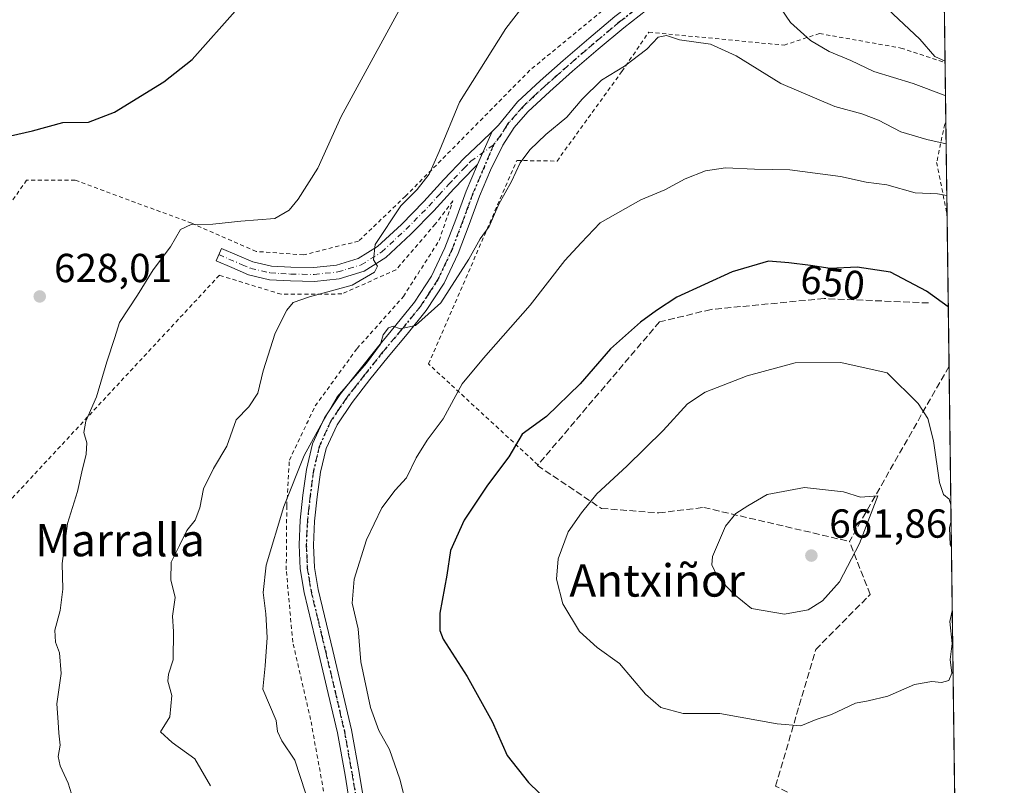
# Model space of a CAD drawing. Units: metres. Extents: x 586602 to 590039, y 4759050 to 4761411.
# Drawn here: x 589785 to 590029, y 4760030 to 4760219 of the extents above; entities that cross this region are included whole.
import ezdxf
from ezdxf.enums import TextEntityAlignment as Align

# ---------------------------------------------------------------- set-up
doc = ezdxf.new("R2010")
doc.units = ezdxf.units.M
doc.header["$MEASUREMENT"] = 0
for name, pattern in [('DGN Style 2', [1.6480167562047852, 0.988810053722871, -0.6592067024819142]), ('DGN Style 3', [2.307223458686699, 1.648016756204785, -0.6592067024819142]), ('DGN Style 4', [2.6384748266838614, 1.318413404963828, -0.6592067024819142, 0.001648016756204785, -0.6592067024819142]), ('DGN Style 5', [1.1536117293433497, 0.4944050268614355, -0.6592067024819142])]:
    doc.linetypes.add(name, pattern=pattern)
for name, color, linetype, lineweight in [('Alambrada', 7, 'DGN Style 2', 0), ('Camino Cxs', 7, 'Continuous', 0), ('Camino eje', 30, 'DGN Style 4', 13), ('Comarca CxS', 21, 'Continuous', 0), ('Comunidad Autónoma CxS', 142, 'Continuous', 0), ('Curva de nivel maestra', 30, 'Continuous', 30), ('Curva de nivel normal', 30, 'Continuous', 0), ('Entidad de ámbito territorial CxS', 92, 'Continuous', 0), ('Municipio CxS', 4, 'Continuous', 0), ('Muro lineal', 1, 'DGN Style 3', 13), ('Pastizal CxS', 92, 'Continuous', 0), ('Pista no pavimentada Cxs', 111, 'Continuous', 0), ('Pista no pavimentada eje', 91, 'DGN Style 4', 0), ('Provincia CxS', 1, 'Continuous', 0), ('Punto de cota en terreno', 7, 'Continuous', 0), ('Ruta', 7, 'DGN Style 5', 30), ('Rótulo de curva de nivel directora', 7, 'Continuous', 0), ('Rótulo de punto de cota en terreno', 7, 'Continuous', 0), ('Texto cartográfico', 7, 'Continuous', 0)]:
    doc.layers.add(name, color=color, linetype=linetype, lineweight=lineweight)
doc.styles.add('Style-Arial', font='txt')

# ---------------------------------------------------------------- blocks, each defined once
blk = doc.blocks.new('5PATER')
at = {"layer": 'Punto de cota en terreno', "linetype": 'Continuous', "lineweight": 0}
h = blk.add_hatch(color=51, dxfattribs=at)
edge = h.paths.add_edge_path()
edge.add_ellipse((0, 0), major_axis=(-0.1095731443231308, -0.1110710700762829), ratio=0.9994222409660322, start_angle=0, end_angle=360)

msp = doc.modelspace()

# ---------------------------------------------------------------- linework, layer by layer
at = {"layer": 'Alambrada', "color": 7, "linetype": 'DGN Style 2', "lineweight": 0}
for points in [[(590008.6401000004, 4760321.940099999, 632.0136000000057), (589998.3701, 4760314.920100001, 630.6860000000015), (589988.7801000001, 4760308.270099999, 640.671199999997), (589980.5701000001, 4760300.6501, 641.6193000000058), (589978.3300999999, 4760291.5801, 640.444399999993), (589974.3000999996, 4760277.8201, 632.5981000000029), (589968.0301000001, 4760263.1601, 642.5645999999979), (589958.9401000004, 4760249.720100001, 640.9483000000037), (589948.2600999996, 4760238.3201, 640.5969999999943), (589934.3701, 4760225.6601, 640.8950000000041), (589911.4600999998, 4760206.840100001, 640.8987999999954), (589894.1801000005, 4760189.300100001, 636.8184000000037), (589880.7301000003, 4760175.7401, 641.132500000007), (589869.1501000002, 4760164.6601, 636.0706000000064), (589855.5301000001, 4760161.2601, 633.1324000000022), (589843.8701, 4760162.100099999, 632.0236000000004), (589827.9401000004, 4760169.0701, 630.2133000000031), (589799.1401000004, 4760179.700099999, 628.9177999999956), (589787.1700999998, 4760179.700099999, 627.5734999999986), (589764.7100999998, 4760147.5701, 626.939400000003)], [(589913.4600999998, 4760109.390100001, 653.505799999999), (589886.4401000004, 4760134.3201, 645.023199999996), (589908.2600999996, 4760184.5601, 640.8736999999965), (589918.1700999998, 4760184.4301, 643.2149000000063), (589934.1700999998, 4760206.5101, 643.3706999999995), (589940.8300999999, 4760216.2501, 640.7718000000023), (589974.2500999998, 4760213.050100001, 644.6211999999941), (589983.0100999996, 4760215.920100001, 642.1402999999991), (590003.1001000004, 4760212.3301, 644.8466000000044), (590014.0087000001, 4760208.740499999, 641.043399999995)], [(590014.2028000001, 4760193.9978, 642.6080999999976), (590013.9401000004, 4760193.550100001, 642.6291000000056), (590011.9401000004, 4760184.100099999, 645.7200000000012), (590014.5017999997, 4760171.3018, 649.1208999999944)], [(589861.4101, 4760023.920100001, 642.5265000000073), (589857.3101000004, 4760046.5101, 645.3793000000006), (589852.8901000004, 4760065.6501, 644.0013999999937), (589851.3000999996, 4760083.440099999, 643.0228000000062), (589851.4200999998, 4760099.2501, 642.4474999999948), (589852.0601000004, 4760110.5801, 641.6891999999935), (589858.4600999998, 4760123.960100001, 641.3328000000038), (589868.7701000003, 4760138.100099999, 642.8469999999943), (589880.2301000003, 4760150.970100001, 647.4817999999941), (589889.0500999996, 4760164.790100001, 643.3362999999954), (589892.4401000004, 4760174.5801, 638.3071000000054), (589888.1001000004, 4760168.8201, 640.9829000000027), (589878.3701, 4760157.5601, 642.6002000000008), (589864.9901000002, 4760151.600099999, 638.0681000000042), (589850.0100999996, 4760151.550100001, 635.3751000000047), (589834.7801000001, 4760156.220100001, 631.9958999999944), (589759.0701000001, 4760074.8101, 623.5219999999972), (589760.7301000003, 4760023.1601, 624.7681000000011)]]:
    msp.add_polyline3d(points, dxfattribs=at)
at = {"layer": 'Camino Cxs', "color": 7, "linetype": 'Continuous', "lineweight": 0, "extrusion": (-0.02863089532376488, -0.06518386942620852, 0.9974624479145001), "elevation": -326540.3424475068, "flags": 128}
msp.add_lwpolyline([(-1374212.471838702, 4583919.910935414), (-1374212.471838702, 4583910.993118892)], dxfattribs=at)
at = {"layer": 'Camino Cxs', "color": 7, "linetype": 'Continuous', "lineweight": 0}
msp.add_polyline3d([(589898.5401, 4760183.590100001, 637.7848999999987), (589897.6700999998, 4760182.7501, 637.6423000000068), (589892.6901000004, 4760177.550100001, 638.7093000000023), (589887.7500999998, 4760172.130100001, 639.835699999996), (589882.0800999999, 4760166.360099999, 643.4453999999969), (589875.9001000002, 4760160.620100001, 638.0063999999984), (589870.5100999996, 4760157.2401, 635.7375000000029), (589864.4001000002, 4760155.380100001, 635.9474999999948), (589858.2401000002, 4760154.710100001, 635.309699999998), (589852.3201000001, 4760154.8201, 634.6977000000043), (589847.1700999998, 4760155.120100001, 633.6877999999997), (589841.9901000002, 4760156.3101, 632.5553999999975), (589837.8400999998, 4760158.100099999, 632.1895999999979), (589833.9600999998, 4760159.7601, 631.9278000000049), (589835.3000999996, 4760162.870100001, 632.0662000000011), (589839.1700999998, 4760161.210100001, 632.0584999999992), (589843.0500999996, 4760159.550100001, 632.178700000004), (589847.6501000002, 4760158.4901, 632.9002000000038), (589852.4501, 4760158.200099999, 633.1301999999996), (589858.0800999999, 4760158.100099999, 633.8942999999999), (589863.7200999996, 4760158.710100001, 635.5013000000035), (589869.0900999998, 4760160.350099999, 636.569399999993), (589873.8300999999, 4760163.3201, 636.3557000000001), (589879.7200999996, 4760168.790100001, 643.0693000000028), (589885.2901, 4760174.460100001, 642.1679000000004), (589890.2200999996, 4760179.860099999, 640.5295999999944), (589895.2701000003, 4760185.1501, 637.8047999999981), (589899.5000999998, 4760189.210100001, 638.1252999999997), (589902.1173, 4760191.734300001, 638.4198000000034)], close=True, dxfattribs=at)
msp.add_polyline3d([(589898.5401, 4760183.590100001, 637.7848999999987), (589897.6700999998, 4760182.7501, 637.6423000000068), (589892.6901000004, 4760177.550100001, 638.7093000000023), (589887.7500999998, 4760172.130100001, 639.835699999996), (589882.0800999999, 4760166.360099999, 643.4453999999969), (589875.9001000002, 4760160.620100001, 638.0063999999984), (589870.5100999996, 4760157.2401, 635.7375000000029), (589864.4001000002, 4760155.380100001, 635.9474999999948), (589858.2401000002, 4760154.710100001, 635.309699999998), (589852.3201000001, 4760154.8201, 634.6977000000043), (589847.1700999998, 4760155.120100001, 633.6877999999997), (589841.9901000002, 4760156.3101, 632.5553999999975), (589837.8400999998, 4760158.100099999, 632.1895999999979), (589833.9600999998, 4760159.7601, 631.9278000000049), (589835.3000999996, 4760162.870100001, 632.0662000000011), (589839.1700999998, 4760161.210100001, 632.0584999999992), (589843.0500999996, 4760159.550100001, 632.178700000004), (589847.6501000002, 4760158.4901, 632.9002000000038), (589852.4501, 4760158.200099999, 633.1301999999996), (589858.0800999999, 4760158.100099999, 633.8942999999999), (589863.7200999996, 4760158.710100001, 635.5013000000035), (589869.0900999998, 4760160.350099999, 636.569399999993), (589873.8300999999, 4760163.3201, 636.3557000000001), (589879.7200999996, 4760168.790100001, 643.0693000000028), (589885.2901, 4760174.460100001, 642.1679000000004), (589890.2200999996, 4760179.860099999, 640.5295999999944), (589895.2701000003, 4760185.1501, 637.8047999999981), (589899.5000999998, 4760189.210100001, 638.1252999999997), (589902.1173, 4760191.734300001, 638.4198000000034)], dxfattribs=at)
at = {"layer": 'Camino eje', "color": 30, "linetype": 'DGN Style 4', "lineweight": 13}
msp.add_polyline3d([(589834.6300999997, 4760161.315099999, 632.0356999999931), (589840.4451000001, 4760158.825099999, 632.1836999999941), (589842.5201000003, 4760157.9301, 632.3074000000051), (589847.4101, 4760156.8051, 633.171100000007), (589849.9851000002, 4760156.655099999, 633.4737000000023), (589852.3850999996, 4760156.5101, 633.784599999999), (589855.2001, 4760156.460100001, 634.0807999999961), (589858.1601, 4760156.405099999, 634.4729999999981), (589864.0601000004, 4760157.045100001, 635.3800000000047), (589866.7451, 4760157.8651, 635.8573000000034), (589869.8000999996, 4760158.795100001, 635.9789000000019), (589874.8651000002, 4760161.970100001, 636.7700999999943), (589880.9001000002, 4760167.575099999, 642.7741999999998), (589886.5201000003, 4760173.295100001, 641.1269999999931), (589888.9901000002, 4760176.005100001, 640.8395000000019), (589891.4550999999, 4760178.7051, 639.6861000000063), (589892.7001, 4760180.005100001, 639.1631000000052), (589895.2251000004, 4760182.6501, 638.5225000000064), (589896.4700999996, 4760183.950099999, 637.8690999999963), (589896.9051000001, 4760184.370100001, 637.7449000000051), (589902.4874999998, 4760188.422300001, 638.1738000000041)], dxfattribs=at)
at = {"layer": 'Comarca CxS', "color": 21, "linetype": 'Continuous', "lineweight": 0, "flags": 128}
msp.add_lwpolyline([(588076.2130596353, 4759071.937634303), (586631.2300006619, 4759053.32998237), (586615.402700001, 4760303.0288), (586601.9300006609, 4761366.809982345), (586921.1406525673, 4761370.921067782), (587034.9580407332, 4761372.386911744), (588114.834596129, 4761386.294545322), (589222.2850838833, 4761400.557301108), (589409.7529646717, 4761402.971683177), (589998.1800006881, 4761410.549982348), (590002.8884433893, 4761053.056023249), (590019.3461000005, 4759803.486300001), (590028.6500006879, 4759097.079982371), (589519.572654682, 4759090.524380213)], close=True, dxfattribs=at)
at = {"layer": 'Comunidad Autónoma CxS', "color": 142, "linetype": 'Continuous', "lineweight": 0, "flags": 128}
msp.add_lwpolyline([(588076.2130596353, 4759071.937634303), (586631.2300006619, 4759053.32998237), (586615.402700001, 4760303.0288), (586601.9300006609, 4761366.809982345), (586921.1406525673, 4761370.921067782), (587034.9580407332, 4761372.386911744), (588114.834596129, 4761386.294545322), (589222.2850838833, 4761400.557301108), (589409.7529646717, 4761402.971683177), (589998.1800006881, 4761410.549982348), (590002.8884433893, 4761053.056023249), (590019.3461000005, 4759803.486300001), (590028.6500006879, 4759097.079982371), (589519.572654682, 4759090.524380213)], close=True, dxfattribs=at)
at = {"layer": 'Curva de nivel maestra', "color": 30, "linetype": 'Continuous', "lineweight": 30, "flags": 128}
for points, elevation in [([(589781.3899999997, 4760190.2301), (589788.6399999997, 4760191.860099999), (589796.1399999997, 4760193.950099999), (589802.4800000004, 4760194.020099999), (589808.8799999999, 4760196.5101), (589821.0700000003, 4760204.0001), (589828.0300000003, 4760209.5001), (589839.3099999996, 4760222.190099999), (589848.2800000003, 4760234.0001), (589853.9400000004, 4760242.110099999), (589859.0199999996, 4760251.290100001), (589865.7100000001, 4760261.770099999), (589874.0599999996, 4760271.5101), (589881.9600000001, 4760276.6801), (589898.4299999997, 4760284.2601), (589907.7599999999, 4760289.090100001), (589915.3799999999, 4760290.780099999), (589919.7800000003, 4760291.9901), (589923.5599999996, 4760292.630100001), (589935.4900000002, 4760295.7601), (589942.3200000003, 4760299.120100001), (589945.1600000003, 4760301.2601), (589947.9500000002, 4760302.870100001), (589951.9642000003, 4760305.587099999)], 625), ([(590014.8030000003, 4760148.4297), (590009.4299999997, 4760152.270099999), (590000.5599999996, 4760156.960100001), (589992.3200000003, 4760158.220100001), (589985.6399999997, 4760157.920100001), (589980.7699999996, 4760158.670100001), (589975.4299999997, 4760159.3101), (589970.4299999997, 4760159.6801), (589961.4299999997, 4760157.090100001), (589947.7400000002, 4760150.800100001), (589942.75, 4760147.550100001), (589938.7800000003, 4760144.640100001), (589931.3899999997, 4760138.0701), (589923.8700000001, 4760129.4301), (589915.5800000001, 4760121.3301), (589909.5599999996, 4760116.960100001), (589906.2999999998, 4760111.380100001), (589901.0300000003, 4760104.360099999), (589895.2699999996, 4760095.7401), (589891.8799999999, 4760088.270099999), (589890.9699999997, 4760082.190099999), (589889.25, 4760072.8101), (589889.25, 4760068.4901), (589890.0899999999, 4760066.390100001), (589895.9800000004, 4760057.100099999), (589902.1299999999, 4760046.0101), (589905.8399999999, 4760037.6601), (589911.0899999999, 4760030.920100001), (589916.2800000003, 4760025.950099999)], 650)]:
    msp.add_lwpolyline(points, dxfattribs=dict(at, elevation=elevation))
at = {"layer": 'Curva de nivel normal', "color": 30, "linetype": 'Continuous', "lineweight": 0, "flags": 128}
for points, elevation in [([(589832.5599999996, 4760030.17), (589828.75, 4760036.800000001), (589823.1100000005, 4760040.82), (589820.2400000002, 4760043.5), (589822.5199999996, 4760047.16), (589823.0099999999, 4760052.460000001), (589822.0599999996, 4760055.99), (589822.2100000001, 4760057.720000001), (589823.3799999999, 4760061.230000001), (589823.4500000002, 4760068.27), (589823.2199999997, 4760072.07), (589823.8799999999, 4760076.66), (589822.7800000003, 4760080.970000001), (589822.8600000005, 4760085.390000001), (589824.9500000002, 4760089.5), (589826.7000000002, 4760093.180000001), (589828.8200000003, 4760095.720000001), (589829.9500000002, 4760098.800000001), (589830.8499999996, 4760103.5), (589833.3099999996, 4760108.529999999), (589836.5999999996, 4760114.01), (589838.9500000002, 4760120.5), (589842.0300000003, 4760123.74), (589844.2400000002, 4760127.119999999), (589845.5599999996, 4760132.65), (589848.5199999996, 4760141.930000001), (589851.4400000004, 4760147.57), (589852.9699999997, 4760149.460000001), (589857.04, 4760150.859999999), (589867.5499999998, 4760153.76), (589873.0800000001, 4760157.02), (589873.8099999996, 4760158.5), (589872.8399999999, 4760160), (589873.2699999996, 4760163.789999999), (589879.5800000001, 4760173.369999999), (589883.6200000001, 4760177.41), (589886.5999999996, 4760181.220000001), (589889.0999999996, 4760186.76), (589894.0800000001, 4760198.99), (589905.5, 4760217.130000001), (589915.1500000004, 4760229.640000001)], 635), ([(589883.04, 4760228.810000001), (589864.8499999996, 4760195.390000001), (589859.0999999996, 4760182.630000001), (589854.2599999999, 4760175), (589852.0199999996, 4760172.279999999), (589848.5099999999, 4760170.210000001), (589840.0700000003, 4760169.609999999), (589833.1799999997, 4760168.800000001), (589827.7699999996, 4760168.720000001), (589825.1399999997, 4760167.52), (589822.7400000002, 4760163.279999999), (589818.4400000004, 4760157.529999999), (589814.5899999999, 4760151.27), (589810.1399999997, 4760144.529999999), (589808.9199999999, 4760140.83), (589806.9699999997, 4760134.83), (589804.4299999997, 4760126.17), (589801.7999999998, 4760120.17), (589801.3300000001, 4760117.369999999), (589802.0800000001, 4760114.810000001), (589801.8700000001, 4760112.02), (589800.8200000003, 4760107.66), (589799.7699999996, 4760102.83), (589797.2599999999, 4760094.92), (589795.9699999997, 4760085.060000001), (589796.1100000005, 4760078.74), (589795.4800000004, 4760073.470000001), (589794.1200000001, 4760068.57), (589794.2999999998, 4760065.600000001), (589795.2800000003, 4760063.01), (589795.7000000002, 4760057.880000001), (589794.6699999999, 4760050.359999999), (589795, 4760045.890000001), (589795.1200000001, 4760043.180000001), (589795.4199999999, 4760040.15), (589794.9800000004, 4760037.380000001), (589795.4299999997, 4760035.109999999), (589797.4199999999, 4760030.83), (589799.4600000001, 4760024.17)], 630), ([(589971.0700000003, 4760225.730000001), (589975.8799999999, 4760218.680000001), (589980.7699999996, 4760214.180000001), (589985.4199999999, 4760211.460000001), (589990.7300000004, 4760209.279999999), (589996.4199999999, 4760206.52), (590006.0999999996, 4760203.609999999), (590013.7699999996, 4760200.67), (590014.1157999998, 4760200.603700001)], 635), ([(590014.0045999996, 4760209.0526), (590011.5099999999, 4760210.24), (590007.7999999998, 4760214.51), (589999.8799999999, 4760221.939999999)], 630), ([(589856.0300000003, 4760028.430000001), (589853.4199999999, 4760036.49), (589850.1900000004, 4760041.26), (589849.1600000003, 4760043.560000001), (589848.8399999999, 4760046.24), (589845.4800000004, 4760054.02), (589846.1100000005, 4760059.74), (589846.5499999998, 4760066.75), (589846.2400000002, 4760072.609999999), (589845.5599999996, 4760077.84), (589846.3200000003, 4760084.640000001), (589850.7000000002, 4760099.119999999), (589855.7300000004, 4760111.689999999), (589859.7999999998, 4760119.220000001), (589863.8799999999, 4760126.17), (589871.0800000001, 4760134.5), (589874.5800000001, 4760139.17), (589875.2400000002, 4760141.5), (589876.5800000001, 4760143.24), (589877.6699999999, 4760143.66), (589879.4400000004, 4760142.970000001), (589883.1799999997, 4760143.84), (589889.4500000002, 4760149.42), (589896.4000000004, 4760160.210000001), (589899.1699999999, 4760165.25), (589901.4400000004, 4760168.24), (589903.8200000003, 4760173.800000001), (589906.8899999997, 4760179.380000001), (589909.1100000005, 4760183.960000001), (589911.4299999997, 4760187.17), (589915.4299999997, 4760190.99), (589920.5899999999, 4760195.24), (589924.3899999997, 4760199.680000001), (589929.1900000004, 4760204.369999999), (589934.8499999996, 4760207.850000001), (589940.3700000001, 4760212.060000001), (589943.1299999999, 4760215.060000001), (589945.2100000001, 4760215.42), (589948.4600000001, 4760214.369999999), (589956.1100000005, 4760213.289999999), (589962.3899999997, 4760210.4), (589973.4900000002, 4760203.539999999), (589986.8300000001, 4760197.9), (589993.4400000004, 4760196.07), (589997.54, 4760194.49), (590003.1299999999, 4760191.67), (590009.54, 4760189.76), (590014.2728000004, 4760188.6829)], 640), ([(590014.4407000003, 4760175.940400001), (590012.1900000004, 4760176.350000001), (590006.6200000001, 4760176.539999999), (589999.6699999999, 4760178.529999999), (589994.5599999996, 4760179.220000001), (589988.2199999997, 4760180.619999999), (589975.7000000002, 4760182.220000001), (589966.9600000001, 4760182.42), (589959.7699999996, 4760182.75), (589954.8700000001, 4760182.029999999), (589949.8600000005, 4760180), (589944.8099999996, 4760177.33), (589938.8499999996, 4760174.810000001), (589928.8499999996, 4760169.189999999), (589924.1100000005, 4760164.27), (589920.0800000001, 4760159.83), (589911.5099999999, 4760148.83), (589900.04, 4760135.730000001), (589894.7400000002, 4760129.430000001), (589890.0499999998, 4760120.730000001), (589886.1200000001, 4760115.5), (589883.4000000004, 4760111.17), (589881.0300000003, 4760106.17), (589878.1600000003, 4760103.15), (589874.9199999999, 4760098.75), (589871.0899999999, 4760090.890000001), (589868.0800000001, 4760081.15), (589867.6100000005, 4760075.25), (589869.0599999996, 4760068.9), (589869.7300000004, 4760060.74), (589872.1399999997, 4760049.480000001), (589874.1399999997, 4760043.810000001), (589876.8300000001, 4760039.09), (589879.3600000005, 4760031.76), (589882.8300000001, 4760018.279999999)], 645), ([(590015.7917, 4760073.362600001), (590015.2000000002, 4760070.699999999), (590015.8099999996, 4760065.32), (590015.2599999999, 4760061.369999999), (590015.6600000003, 4760057.92), (590014.9199999999, 4760056.15), (590013.0999999996, 4760055.619999999), (590010.7699999996, 4760055.880000001), (590006.4800000004, 4760055.130000001), (589999.8700000001, 4760052.300000001), (589995.0300000003, 4760051.09), (589991.8700000001, 4760050.52), (589985.9600000001, 4760047.710000001), (589982.1799999997, 4760046.5), (589978.3799999999, 4760044.99), (589972.5199999996, 4760045.41), (589958.3899999997, 4760047.980000001), (589949.3499999996, 4760048.02), (589943.7800000003, 4760049.5), (589940.0300000003, 4760052.77), (589933.5800000001, 4760060.310000001), (589928.0700000003, 4760064.33), (589923.7400000002, 4760068.27), (589919.6200000001, 4760075.100000001), (589918.0700000003, 4760081.15), (589918.4800000004, 4760086.17), (589920.9500000002, 4760092.83), (589924.2300000004, 4760097.550000001), (589927.9800000004, 4760102.210000001), (589935.4299999997, 4760109.08), (589944.4299999997, 4760117.9), (589950.4299999997, 4760124.470000001), (589954.7699999996, 4760127.34), (589965.0999999996, 4760131.350000001), (589977, 4760134.619999999), (589988.2599999999, 4760134.710000001), (589999.7000000002, 4760132.100000001), (590007.3799999999, 4760124.52), (590009.7599999999, 4760120.880000001), (590011.1600000003, 4760115.310000001), (590012.6399999997, 4760105.07), (590013.6399999997, 4760102.039999999), (590015.0700000003, 4760100.9), (590015.4475999996, 4760099.4893)], 655), ([(589979.3099999996, 4760103.82), (589970.0999999996, 4760102.08), (589965.2699999996, 4760099.32), (589962.2999999998, 4760097.42), (589959.7699999996, 4760094.220000001), (589956.5599999996, 4760086.77), (589956.4199999999, 4760084.75), (589957.8200000003, 4760081.720000001), (589961.7999999998, 4760077.529999999), (589966.2300000004, 4760073.9), (589974.3399999999, 4760072.560000001), (589980.1799999997, 4760073.600000001), (589983.7800000003, 4760075.83), (589987.9600000001, 4760080.5), (589992.9199999999, 4760089.949999999), (589997.3799999999, 4760101.779999999), (589993.1500000004, 4760101.42), (589988.9500000002, 4760102.720000001), (589979.3099999996, 4760103.82)], 660), ([(590015.4995999997, 4760095.540999999), (590015.0800000001, 4760093.83), (590015.2400000002, 4760089.609999999), (590015.5853000004, 4760089.0361)], 655)]:
    msp.add_lwpolyline(points, dxfattribs=dict(at, elevation=elevation))
at = {"layer": 'Entidad de ámbito territorial CxS', "color": 92, "linetype": 'Continuous', "lineweight": 0, "flags": 128}
msp.add_lwpolyline([(590002.8884433893, 4761053.056023249), (590019.3461000005, 4759803.486300001)], dxfattribs=at)
at = {"layer": 'Municipio CxS', "color": 4, "linetype": 'Continuous', "lineweight": 0, "flags": 128}
msp.add_lwpolyline([(590002.8884433893, 4761053.056023249), (590019.3461000005, 4759803.486300001), (590028.6500006879, 4759097.079982371), (589519.572654682, 4759090.524380213), (588076.2130596353, 4759071.937634303)], dxfattribs=at)
at = {"layer": 'Muro lineal', "color": 1, "linetype": 'DGN Style 3', "lineweight": 13, "extrusion": (0.09864865523482441, 0.1734471893663203, 0.9798900526698312), "elevation": 884475.3149968975, "flags": 128}
msp.add_lwpolyline([(1840471.60042719, -4340202.665534681), (1840471.60042719, -4340151.872748678)], dxfattribs=at)
at = {"layer": 'Muro lineal', "color": 1, "linetype": 'DGN Style 3', "lineweight": 13}
for points in [[(590009.9200999998, 4760149.380100001, 650.7599999999948), (589984.1201, 4760150.470100001, 652.1009000000049), (589956.2100999998, 4760147.780099999, 652.0132000000012), (589943.4801000003, 4760144.710100001, 651.0810999999958), (589913.4600999998, 4760109.390100001, 653.505799999999), (589913.3400999998, 4760109.2501, 653.4590999999928), (589929.1401000004, 4760098.630100001, 658.5975000000036), (589943.3000999996, 4760097.540100001, 659.2669000000024), (589954.4200999998, 4760098.880100001, 660.3530000000028), (589990.3901000004, 4760090.4901, 662.5638999999937)], [(590016.5987, 4760012.090100001, 653.2482000000019), (590005.7600999996, 4760012.4801, 653.9063000000025), (589972.1601, 4760030.0801, 652.0117000000029), (589982.0701000001, 4760063.8101, 658.8559999999999), (589995.5100999996, 4760077.380100001, 664.3125), (589990.3901000004, 4760090.4901, 662.5638999999937)]]:
    msp.add_polyline3d(points, dxfattribs=at)
at = {"layer": 'Pastizal CxS', "color": 92, "linetype": 'Continuous', "lineweight": 0, "extrusion": (-0.0008358028901386445, 0.06346732572180987, 0.9979835669986008), "elevation": 302253.1734524145, "flags": 128}
msp.add_lwpolyline([(-652644.7339015586, -4742477.280239821), (-652644.7339015586, -4742404.669642746)], dxfattribs=at)
at = {"layer": 'Pastizal CxS', "color": 92, "linetype": 'Continuous', "lineweight": 0, "extrusion": (-0.005994225922877589, 0.4550518774223917, 0.8904447529801848), "elevation": 2163166.102821038, "flags": 128}
msp.add_lwpolyline([(-652661.8124729991, -4231128.590618149), (-652661.8124729992, -4231112.032624006)], dxfattribs=at)
at = {"layer": 'Pastizal CxS', "color": 92, "linetype": 'Continuous', "lineweight": 0, "extrusion": (-0.004351909821455597, 0.3304481277153043, 0.9438141214086363), "elevation": 1571031.088593261, "flags": 128}
msp.add_lwpolyline([(-652648.0364756704, -4484805.003746325), (-652648.0364756704, -4484780.954553147)], dxfattribs=at)
at = {"layer": 'Pastizal CxS', "color": 92, "linetype": 'Continuous', "lineweight": 0, "extrusion": (-0.002299437066588769, 0.174600511234865, 0.9846366710953338), "elevation": 830407.0704218684, "flags": 128}
msp.add_lwpolyline([(-652647.9536157406, -4678869.852560472), (-652647.9536157406, -4678831.715085839)], dxfattribs=at)
at = {"layer": 'Pastizal CxS', "color": 92, "linetype": 'Continuous', "lineweight": 0, "extrusion": (1.24797193959302e-05, -0.0009475318849748647, 0.999999551013691), "elevation": -3851.012779334695, "flags": 128}
msp.add_lwpolyline([(590014.9880172388, 4760132.241406127), (590016.5904186778, 4760010.577951511)], dxfattribs=at)
at = {"layer": 'Pastizal CxS', "color": 92, "linetype": 'Continuous', "lineweight": 0}
msp.add_polyline3d([(590003.9681000002, 4760355.668299999, 619.434500000003), (589993.9411000004, 4760330.805500001, 622.7238000000071), (590010.0504999999, 4760319.594900001, 623.2917000000016), (589994.6989000002, 4760306.5821, 624.9851999999955), (589983.4675000003, 4760290.804300001, 627.0654000000068), (590004.5208999999, 4760274.6413, 627.3375999999989), (590013.0266000004, 4760283.3073, 625.2480999999971), (590020.7836999996, 4759694.338300001, 662.3093999999984)], dxfattribs=at)
at = {"layer": 'Pista no pavimentada Cxs', "color": 111, "linetype": 'Continuous', "lineweight": 0, "extrusion": (-0.02863089532376488, -0.06518386942620852, 0.9974624479145001), "elevation": -326540.3424475068, "flags": 128}
msp.add_lwpolyline([(-1374212.471838702, 4583919.910935414), (-1374212.471838702, 4583910.993118892)], dxfattribs=at)
at = {"layer": 'Pista no pavimentada Cxs', "color": 111, "linetype": 'Continuous', "lineweight": 0}
for points in [[(589902.1173, 4760191.734300001, 638.4198000000034), (589903.7200999996, 4760193.280099999, 638.479800000001), (589908.4200999998, 4760199.040100001, 639.0825000000041), (589913.9801000003, 4760204.2501, 641.5742000000029), (589919.6801000005, 4760209.280099999, 642.0412999999971), (589926.0201000003, 4760214.7301, 638.8871999999974), (589932.4200999998, 4760220.100099999, 639.360400000005), (589938.2401000002, 4760224.5601, 641.4860999999946), (589944.0701000001, 4760228.9901, 640.5975999999937), (589949.1101000002, 4760233.280099999, 638.5666999999958), (589953.8601000002, 4760237.890100001, 641.7630999999965), (589962.3701, 4760246.9801, 635.7890000000043), (589965.4820999998, 4760250.907500001, 640.2713999999978), (589968.6557, 4760255.817500001, 642.1245999999956), (589973.2834999999, 4760263.439300001, 634.0148000000045), (589976.8365000002, 4760271.1633, 631.4799999999959), (589979.0336999996, 4760280.422499999, 630.4438999999984), (589981.7792999997, 4760289.7905, 637.1889999999985), (589985.7081000004, 4760297.8115, 635.2981), (589989.9033000004, 4760303.399900001, 639.1153000000049), (589995.1497, 4760307.279300001, 637.7376999999979)], [(589867.5201000003, 4760022.340100001, 643.3628000000026), (589865.8101000004, 4760032.790100001, 643.4667000000045), (589863.9301000005, 4760043.210100001, 644.6526000000014), (589861.6501000002, 4760052.970100001, 644.317200000005), (589859.3300999999, 4760062.7301, 644.4008999999933), (589857.5000999998, 4760070.300100001, 644.3567999999941), (589855.6801000005, 4760077.890100001, 645.2473999999929), (589854.7301000003, 4760083.720100001, 643.2364999999991), (589854.4600999998, 4760089.610099999, 642.7540000000008), (589854.7600999996, 4760095.7501, 642.5001000000047), (589855.4200999998, 4760101.890100001, 642.1171999999933), (589856.2801000001, 4760108.270099999, 641.3358000000007), (589857.7901, 4760114.5601, 643.498900000006), (589860.7301000003, 4760121.050100001, 641.9750000000058), (589864.7001, 4760126.920100001, 641.2243000000017), (589869.1901000004, 4760132.640100001, 641.3788000000059), (589873.7301000003, 4760138.3101, 643.4559000000008), (589878.3800999997, 4760143.920100001, 646.3987999999954), (589883.0100999996, 4760149.5701, 647.1117999999988), (589887.1901000004, 4760156.030099999, 644.9906999999948), (589890.5000999998, 4760163.0101, 643.4441999999982), (589893.1501000002, 4760170.0101, 638.6971000000049), (589895.7401000002, 4760177.030099999, 638.2360999999946), (589898.5401, 4760183.590100001, 637.7848999999987), (589902.1173, 4760191.734300001, 638.4198000000034), (589903.7200999996, 4760193.280099999, 638.479800000001), (589908.4200999998, 4760199.040100001, 639.0825000000041), (589913.9801000003, 4760204.2501, 641.5742000000029), (589919.6801000005, 4760209.280099999, 642.0412999999971), (589926.0201000003, 4760214.7301, 638.8871999999974), (589932.4200999998, 4760220.100099999, 639.360400000005)], [(589940.3901000004, 4760221.7401, 639.9073000000062), (589934.6401000004, 4760217.3301, 638.6931999999942), (589928.3201000001, 4760212.030099999, 639.2323000000034), (589922.0100999996, 4760206.610099999, 640.1597000000038), (589916.3701, 4760201.620100001, 640.5096999999951), (589910.9600999998, 4760196.5701, 639.9784999999974), (589907.5500999996, 4760192.700099999, 638.8527999999933), (589904.8000999996, 4760188.350099999, 638.9483000000037), (589901.7801000001, 4760182.1501, 638.4257999999973), (589899.0401, 4760175.720100001, 638.9271000000008), (589896.4700999996, 4760168.770099999, 639.8561999999947), (589893.7600999996, 4760161.620100001, 643.2918999999965), (589890.3000999996, 4760154.300100001, 643.6036000000023), (589885.8800999997, 4760147.4801, 643.7676000000065), (589881.1201, 4760141.670100001, 643.2807999999932), (589876.4801000003, 4760136.0701, 641.4284999999945), (589871.9700999996, 4760130.440099999, 641.8185999999987), (589867.5701000001, 4760124.8201, 641.4671999999991), (589863.8300999999, 4760119.3101, 641.7905000000028), (589861.1601, 4760113.4101, 642.2875000000058), (589859.7701000003, 4760107.620100001, 642.0044999999955), (589858.9401000004, 4760101.470100001, 642.0430999999953), (589858.3000999996, 4760095.470100001, 642.261400000003), (589858.0100999996, 4760089.600099999, 642.6460999999981), (589858.2701000003, 4760084.090100001, 642.9894999999962), (589859.1601, 4760078.590100001, 643.8931000000011), (589862.7701000003, 4760063.550100001, 643.7076999999991), (589865.1001000004, 4760053.790100001, 644.2495000000055), (589867.4101, 4760043.9301, 643.8371999999945), (589869.3000999996, 4760033.390100001, 643.4428000000044), (589871.0000999998, 4760022.9901, 643.3130999999995)], [(589940.3901000004, 4760221.7401, 639.9073000000062), (589934.6401000004, 4760217.3301, 638.6931999999942), (589928.3201000001, 4760212.030099999, 639.2323000000034), (589922.0100999996, 4760206.610099999, 640.1597000000038), (589916.3701, 4760201.620100001, 640.5096999999951), (589910.9600999998, 4760196.5701, 639.9784999999974), (589907.5500999996, 4760192.700099999, 638.8527999999933), (589904.8000999996, 4760188.350099999, 638.9483000000037), (589901.7801000001, 4760182.1501, 638.4257999999973), (589899.0401, 4760175.720100001, 638.9271000000008), (589896.4700999996, 4760168.770099999, 639.8561999999947), (589893.7600999996, 4760161.620100001, 643.2918999999965), (589890.3000999996, 4760154.300100001, 643.6036000000023), (589885.8800999997, 4760147.4801, 643.7676000000065), (589881.1201, 4760141.670100001, 643.2807999999932), (589876.4801000003, 4760136.0701, 641.4284999999945), (589871.9700999996, 4760130.440099999, 641.8185999999987), (589867.5701000001, 4760124.8201, 641.4671999999991), (589863.8300999999, 4760119.3101, 641.7905000000028), (589861.1601, 4760113.4101, 642.2875000000058), (589859.7701000003, 4760107.620100001, 642.0044999999955), (589858.9401000004, 4760101.470100001, 642.0430999999953), (589858.3000999996, 4760095.470100001, 642.261400000003), (589858.0100999996, 4760089.600099999, 642.6460999999981), (589858.2701000003, 4760084.090100001, 642.9894999999962), (589859.1601, 4760078.590100001, 643.8931000000011), (589862.7701000003, 4760063.550100001, 643.7076999999991), (589865.1001000004, 4760053.790100001, 644.2495000000055), (589867.4101, 4760043.9301, 643.8371999999945), (589869.3000999996, 4760033.390100001, 643.4428000000044), (589871.0000999998, 4760022.9901, 643.3130999999995)], [(589867.5201000003, 4760022.340100001, 643.3628000000026), (589865.8101000004, 4760032.790100001, 643.4667000000045), (589863.9301000005, 4760043.210100001, 644.6526000000014), (589861.6501000002, 4760052.970100001, 644.317200000005), (589859.3300999999, 4760062.7301, 644.4008999999933), (589857.5000999998, 4760070.300100001, 644.3567999999941), (589855.6801000005, 4760077.890100001, 645.2473999999929), (589854.7301000003, 4760083.720100001, 643.2364999999991), (589854.4600999998, 4760089.610099999, 642.7540000000008), (589854.7600999996, 4760095.7501, 642.5001000000047), (589855.4200999998, 4760101.890100001, 642.1171999999933), (589856.2801000001, 4760108.270099999, 641.3358000000007), (589857.7901, 4760114.5601, 643.498900000006), (589860.7301000003, 4760121.050100001, 641.9750000000058), (589864.7001, 4760126.920100001, 641.2243000000017), (589869.1901000004, 4760132.640100001, 641.3788000000059), (589873.7301000003, 4760138.3101, 643.4559000000008), (589878.3800999997, 4760143.920100001, 646.3987999999954), (589883.0100999996, 4760149.5701, 647.1117999999988), (589887.1901000004, 4760156.030099999, 644.9906999999948), (589890.5000999998, 4760163.0101, 643.4441999999982), (589893.1501000002, 4760170.0101, 638.6971000000049), (589895.7401000002, 4760177.030099999, 638.2360999999946), (589898.5401, 4760183.590100001, 637.7848999999987)]]:
    msp.add_polyline3d(points, dxfattribs=at)
at = {"layer": 'Pista no pavimentada eje', "color": 91, "linetype": 'DGN Style 4', "lineweight": 0}
for points in [[(589939.3151000004, 4760223.1501, 640.5427999999956), (589933.5301000001, 4760218.715100001, 638.8775000000023), (589927.1700999998, 4760213.380100001, 638.7540000000008), (589920.8450999996, 4760207.9451, 641.1275000000023), (589918.0251000002, 4760205.450099999, 641.8782999999967), (589915.1750999996, 4760202.9351, 640.824099999998), (589912.4700999996, 4760200.4101, 641.2393000000011), (589909.6901000004, 4760197.8051, 639.4281000000046), (589907.9851000002, 4760195.870100001, 638.7649999999994), (589906.1250999998, 4760193.770099999, 638.6285999999964), (589905.6350999996, 4760192.9901, 638.6597999999941), (589904.2600999996, 4760190.815099999, 638.665599999993), (589902.4874999998, 4760188.422300001, 638.1738000000041)], [(589902.4874999998, 4760188.422300001, 638.1738000000041), (589900.1601, 4760182.870100001, 638.0466000000015), (589897.3901000004, 4760176.3751, 638.1119000000035), (589896.0950999996, 4760172.8651, 638.4386999999988), (589894.8101000004, 4760169.390100001, 639.2465999999986), (589892.1300999997, 4760162.315099999, 642.1551999999938), (589890.4751000004, 4760158.825099999, 643.9415000000008), (589888.7451, 4760155.165100001, 644.0478000000003), (589886.5351, 4760151.755100001, 644.1686999999947), (589884.4451000001, 4760148.5251, 645.2795999999944), (589879.7500999998, 4760142.795100001, 644.7397999999957), (589875.1051000003, 4760137.190099999, 641.984700000001), (589870.5800999999, 4760131.540100001, 641.3337000000029), (589868.3800999997, 4760128.7301, 641.4385000000038), (589866.1350999996, 4760125.870100001, 641.2670000000071), (589864.2651000004, 4760123.1151, 641.4842000000062), (589862.2801000001, 4760120.1801, 641.4939000000013), (589859.4751000004, 4760113.985099999, 642.7734999999957), (589858.0251000002, 4760107.9451, 641.3889999999956), (589857.1801000005, 4760101.6801, 641.6015999999945), (589856.8601000002, 4760098.6801, 641.8916000000027), (589856.5301000001, 4760095.610099999, 642.1497999999992), (589856.2351000002, 4760089.6051, 642.602899999998), (589856.3651000002, 4760086.850099999, 642.8322999999946), (589856.5000999998, 4760083.905099999, 642.9679999999935), (589856.9751000004, 4760080.9901, 643.4094000000041), (589857.4200999998, 4760078.2401, 643.9219000000012), (589859.2251000004, 4760070.715100001, 644.2626000000018), (589860.1401000004, 4760066.9301, 643.7891999999993), (589861.0500999996, 4760063.140100001, 643.9658000000054), (589862.2100999998, 4760058.2601, 643.7768000000069), (589863.3750999998, 4760053.380100001, 644.1625000000058), (589864.5151000004, 4760048.5001, 644.5589999999938), (589865.6700999998, 4760043.5701, 644.2299000000058), (589866.6151000002, 4760038.300100001, 643.5552000000025), (589867.5551000005, 4760033.090100001, 643.2390000000014), (589869.2600999996, 4760022.665100001, 643.3252999999969)]]:
    msp.add_polyline3d(points, dxfattribs=at)
at = {"layer": 'Provincia CxS', "color": 1, "linetype": 'Continuous', "lineweight": 0, "flags": 128}
msp.add_lwpolyline([(588076.2130596353, 4759071.937634303), (586631.2300006619, 4759053.32998237), (586615.402700001, 4760303.0288), (586601.9300006609, 4761366.809982345), (586921.1406525673, 4761370.921067782), (587034.9580407332, 4761372.386911744), (588114.834596129, 4761386.294545322), (589222.2850838833, 4761400.557301108), (589409.7529646717, 4761402.971683177), (589998.1800006881, 4761410.549982348), (590002.8884433893, 4761053.056023249), (590019.3461000005, 4759803.486300001), (590028.6500006879, 4759097.079982371), (589519.572654682, 4759090.524380213)], close=True, dxfattribs=at)
at = {"layer": 'Ruta', "color": 7, "linetype": 'DGN Style 5', "lineweight": 30}
msp.add_polyline3d([(589939.3151000004, 4760223.1501, 640.5427999999956), (589933.5301000001, 4760218.715100001, 638.8775000000023), (589927.1700999998, 4760213.380100001, 638.7540000000008), (589920.8450999996, 4760207.9451, 641.1275000000023), (589918.0251000002, 4760205.450099999, 641.8782999999967), (589915.1750999996, 4760202.9351, 640.824099999998), (589912.4700999996, 4760200.4101, 641.2393000000011), (589909.6901000004, 4760197.8051, 639.4281000000046), (589907.9851000002, 4760195.870100001, 638.7649999999994), (589906.1250999998, 4760193.770099999, 638.6285999999964), (589905.6350999996, 4760192.9901, 638.6597999999941), (589904.2600999996, 4760190.815099999, 638.665599999993), (589902.4874999998, 4760188.422300001, 638.1738000000041), (589900.1601, 4760182.870100001, 638.0466000000015), (589897.3901000004, 4760176.3751, 638.1119000000035), (589896.0950999996, 4760172.8651, 638.4386999999988), (589894.8101000004, 4760169.390100001, 639.2465999999986), (589892.1300999997, 4760162.315099999, 642.1551999999938), (589890.4751000004, 4760158.825099999, 643.9415000000008), (589888.7451, 4760155.165100001, 644.0478000000003), (589886.5351, 4760151.755100001, 644.1686999999947), (589884.4451000001, 4760148.5251, 645.2795999999944), (589879.7500999998, 4760142.795100001, 644.7397999999957), (589875.1051000003, 4760137.190099999, 641.984700000001), (589870.5800999999, 4760131.540100001, 641.3337000000029), (589868.3800999997, 4760128.7301, 641.4385000000038), (589866.1350999996, 4760125.870100001, 641.2670000000071), (589864.2651000004, 4760123.1151, 641.4842000000062), (589862.2801000001, 4760120.1801, 641.4939000000013), (589859.4751000004, 4760113.985099999, 642.7734999999957), (589858.0251000002, 4760107.9451, 641.3889999999956), (589857.1801000005, 4760101.6801, 641.6015999999945), (589856.8601000002, 4760098.6801, 641.8916000000027), (589856.5301000001, 4760095.610099999, 642.1497999999992), (589856.2351000002, 4760089.6051, 642.602899999998), (589856.3651000002, 4760086.850099999, 642.8322999999946), (589856.5000999998, 4760083.905099999, 642.9679999999935), (589856.9751000004, 4760080.9901, 643.4094000000041), (589857.4200999998, 4760078.2401, 643.9219000000012), (589859.2251000004, 4760070.715100001, 644.2626000000018), (589860.1401000004, 4760066.9301, 643.7891999999993), (589861.0500999996, 4760063.140100001, 643.9658000000054), (589862.2100999998, 4760058.2601, 643.7768000000069), (589863.3750999998, 4760053.380100001, 644.1625000000058), (589864.5151000004, 4760048.5001, 644.5589999999938), (589865.6700999998, 4760043.5701, 644.2299000000058), (589866.6151000002, 4760038.300100001, 643.5552000000025), (589867.5551000005, 4760033.090100001, 643.2390000000014), (589869.2600999996, 4760022.665100001, 643.3252999999969)], dxfattribs=at)

# ---------------------------------------------------------------- block references
at = {"layer": 'Punto de cota en terreno', "color": 7, "linetype": 'Continuous', "lineweight": 0, "xscale": 10, "yscale": 10, "zscale": 10}
for p in [(589790.4100000003, 4760150.99, 628.0099999999948), (589981, 4760087, 661.8600000000006)]:
    msp.add_blockref('5PATER', p, dxfattribs=at)

# ---------------------------------------------------------------- texts
at = {"layer": 'Rótulo de curva de nivel directora', "color": 7, "linetype": 'Continuous', "lineweight": 0, "style": 'Style-Arial'}
msp.add_text('650', height=7.000000000000002, rotation=353.1656808917991, dxfattribs=at).set_placement((589986.2605562102, 4760154.463904312), align=Align.MIDDLE_CENTER)
at = {"layer": 'Rótulo de punto de cota en terreno', "color": 7, "linetype": 'Continuous', "lineweight": 0, "style": 'Style-Arial'}
for s, p in [('628,01', (589793.9378000004, 4760154.5178)), ('661,86', (589985.4096999997, 4760091.409700001))]:
    msp.add_text(s, height=7.000000000000002, dxfattribs=at).set_placement(p)
at = {"layer": 'Texto cartográfico', "color": 7, "linetype": 'Continuous', "lineweight": 0, "style": 'Style-Arial'}
for s, p in [('Marralla', (589810.2348792688, 4760090.82015)), ('Antxiñor', (589942.8997512194, 4760080.860149999))]:
    msp.add_text(s, height=8, dxfattribs=at).set_placement(p, align=Align.MIDDLE_CENTER)

doc.saveas('drawing.dxf')
